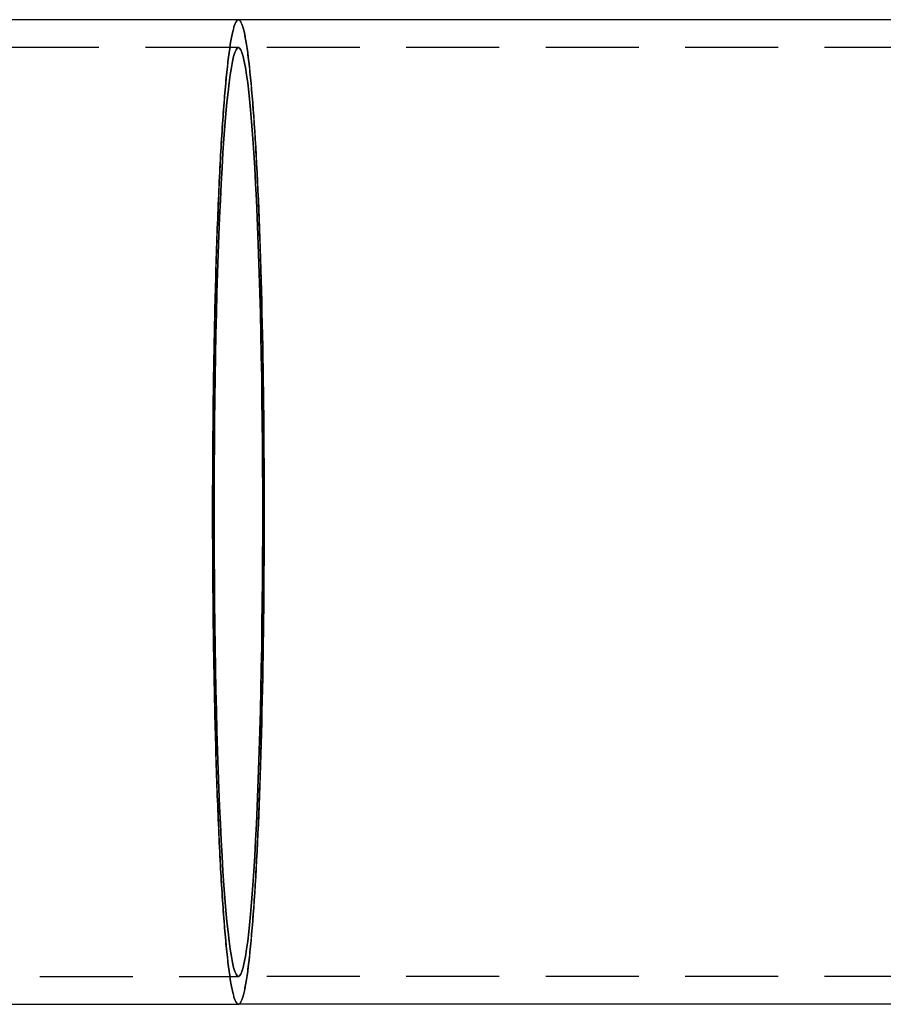
# Model space of a CAD drawing. Extents: x -23 to 163, y -206 to 82.
# Drawn here: x 70 to 117, y -201 to -148 of the extents above; entities that cross this region are included whole.
import ezdxf

# ---------------------------------------------------------------- set-up
doc = ezdxf.new("R2010")
doc.units = 0
doc.header["$LTSCALE"] = 20
doc.linetypes.add('VERDECKT', pattern=[0.375, 0.25, -0.125])
doc.layers.get('0').update_dxf_attribs({"linetype": 'CONTINUOUS'})
doc.layers.add('ROHR', color=9, linetype='CONTINUOUS')

# ---------------------------------------------------------------- blocks, each defined once
blk = doc.blocks.new('A$C221649FB')
at = {"color": 3, "linetype": 'CONTINUOUS'}
for p, q in [((78.1823, 26.5), (0, 26.5)), ((114.7154, 26.4998), (78.1824, 26.5)), ((0, -26.5), (78.1823, -26.5)), ((114.7154, -26.4998), (78.1824, -26.5))]:
    blk.add_line(p, q, dxfattribs=at)
at = {"color": 1, "linetype": 'VERDECKT'}
for p, q in [((78.1823, 25), (0, 25)), ((114.7154, 24.9998), (78.1824, 25)), ((0, -25), (78.1823, -25)), ((114.7154, -24.9998), (78.1824, -25))]:
    blk.add_line(p, q, dxfattribs=at)
at = {"color": 3, "linetype": 'CONTINUOUS'}
for points in [[(76.7954, 0, 0), (76.7955, 0.3252, 0), (76.7958, 0.6504, 0), (76.7963, 0.9754, 0), (76.7971, 1.3004, 0), (76.798, 1.6251, 0), (76.7991, 1.9496, 0), (76.8005, 2.2738, 0), (76.8021, 2.5976, 0), (76.8038, 2.921, 0), (76.8058, 3.2441, 0), (76.808, 3.5666, 0), (76.8104, 3.8886, 0), (76.813, 4.21, 0), (76.8158, 4.5307, 0), (76.8188, 4.8508, 0), (76.822, 5.1702, 0), (76.8255, 5.4887, 0), (76.8291, 5.8065, 0), (76.8329, 6.1234, 0), (76.8369, 6.4393, 0), (76.8412, 6.7543, 0), (76.8456, 7.0682, 0), (76.8503, 7.3811, 0), (76.8551, 7.6929, 0), (76.8601, 8.0036, 0), (76.8654, 8.313, 0), (76.8708, 8.6212, 0), (76.8765, 8.928, 0), (76.8823, 9.2336, 0), (76.8883, 9.5377, 0), (76.8945, 9.8404, 0), (76.901, 10.1416, 0), (76.9076, 10.4413, 0), (76.9144, 10.7394, 0), (76.9214, 11.0359, 0), (76.9286, 11.3308, 0), (76.9359, 11.6239, 0), (76.9435, 11.9153, 0), (76.9512, 12.2049, 0), (76.9592, 12.4926, 0), (76.9673, 12.7785, 0), (76.9756, 13.0624, 0), (76.9841, 13.3444, 0), (76.9927, 13.6244, 0), (77.0016, 13.9023, 0), (77.0106, 14.1781, 0), (77.0198, 14.4518, 0), (77.0291, 14.7233, 0), (77.0387, 14.9926, 0), (77.0484, 15.2596, 0), (77.0583, 15.5244, 0), (77.0683, 15.7867, 0), (77.0786, 16.0468, 0), (77.089, 16.3044, 0), (77.0995, 16.5595, 0), (77.1102, 16.8122, 0), (77.1211, 17.0623, 0), (77.1321, 17.3098, 0), (77.1433, 17.5548, 0), (77.1547, 17.7971, 0), (77.1662, 18.0367, 0), (77.1779, 18.2736, 0), (77.1897, 18.5077, 0), (77.2016, 18.7391, 0), (77.2137, 18.9676, 0), (77.226, 19.1933, 0), (77.2384, 19.4161, 0), (77.2509, 19.636, 0), (77.2636, 19.8529, 0), (77.2764, 20.0668, 0), (77.2894, 20.2777, 0), (77.3025, 20.4856, 0), (77.3157, 20.6903, 0), (77.3291, 20.892, 0), (77.3426, 21.0905, 0), (77.3562, 21.2858, 0), (77.3699, 21.4779, 0), (77.3838, 21.6668, 0), (77.3977, 21.8524, 0), (77.4118, 22.0347, 0), (77.426, 22.2137, 0), (77.4404, 22.3894, 0), (77.4548, 22.5617, 0), (77.4693, 22.7306, 0), (77.484, 22.896, 0), (77.4987, 23.058, 0), (77.5136, 23.2166, 0), (77.5286, 23.3716, 0), (77.5436, 23.5232, 0), (77.5588, 23.6711, 0), (77.574, 23.8156, 0), (77.5894, 23.9564, 0), (77.6048, 24.0936, 0), (77.6203, 24.2272, 0), (77.6359, 24.3572, 0), (77.6516, 24.4834, 0), (77.6674, 24.606, 0), (77.6832, 24.7249, 0), (77.6991, 24.8401, 0), (77.7151, 24.9515, 0), (77.7312, 25.0592, 0), (77.7473, 25.163, 0), (77.7635, 25.2631, 0), (77.7798, 25.3594, 0), (77.7961, 25.4519, 0), (77.8125, 25.5406, 0), (77.8289, 25.6253, 0), (77.8454, 25.7063, 0), (77.8619, 25.7833, 0), (77.8785, 25.8565, 0), (77.8951, 25.9258, 0), (77.9118, 25.9912, 0), (77.9285, 26.0527, 0), (77.9453, 26.1102, 0), (77.9621, 26.1638, 0), (77.9789, 26.2135, 0), (77.9957, 26.2592, 0), (78.0126, 26.301, 0), (78.0295, 26.3388, 0), (78.0465, 26.3726, 0), (78.0634, 26.4025, 0), (78.0804, 26.4284, 0), (78.0973, 26.4503, 0), (78.1143, 26.4682, 0), (78.1313, 26.4821, 0), (78.1484, 26.4921, 0), (78.1654, 26.498, 0), (78.1824, 26.5, 0)], [(78.1824, 26.5, 0), (78.1484, 26.492, 0), (78.1144, 26.4681, 0), (78.0804, 26.4282, 0), (78.0465, 26.3724, 0), (78.0126, 26.3007, 0), (77.9789, 26.2132, 0), (77.9453, 26.1099, 0), (77.9118, 25.9908, 0), (77.8786, 25.8561, 0), (77.8454, 25.7058, 0), (77.8125, 25.5401, 0), (77.7798, 25.3589, 0), (77.7474, 25.1625, 0), (77.7152, 24.9509, 0), (77.6833, 24.7243, 0), (77.6517, 24.4828, 0), (77.6204, 24.2266, 0), (77.5895, 23.9557, 0), (77.5589, 23.6704, 0), (77.5287, 23.3709, 0), (77.4989, 23.0573, 0), (77.4694, 22.7298, 0), (77.4405, 22.3886, 0), (77.4119, 22.0339, 0), (77.3839, 21.666, 0), (77.3563, 21.285, 0), (77.3292, 20.8912, 0), (77.3026, 20.4848, 0), (77.2766, 20.066, 0), (77.2511, 19.6352, 0), (77.2262, 19.1925, 0), (77.2018, 18.7383, 0), (77.178, 18.2728, 0), (77.1549, 17.7963, 0), (77.1323, 17.3091, 0), (77.1104, 16.8114, 0), (77.0891, 16.3036, 0), (77.0685, 15.786, 0), (77.0486, 15.2589, 0), (77.0293, 14.7226, 0), (77.0108, 14.1774, 0), (76.9929, 13.6237, 0), (76.9758, 13.0618, 0), (76.9594, 12.492, 0), (76.9437, 11.9147, 0), (76.9288, 11.3302, 0), (76.9146, 10.7389, 0), (76.9012, 10.1411, 0), (76.8885, 9.5372, 0), (76.8767, 8.9276, 0), (76.8656, 8.3126, 0), (76.8553, 7.6925, 0), (76.8458, 7.0679, 0), (76.8372, 6.439, 0), (76.8293, 5.8062, 0), (76.8223, 5.1699, 0), (76.816, 4.5305, 0), (76.8106, 3.8884, 0), (76.806, 3.2439, 0), (76.8023, 2.5974, 0), (76.7994, 1.9495, 0), (76.7973, 1.3003, 0), (76.796, 0.6503, 0), (76.7956, 0, 0), (76.796, -0.6503, 0), (76.7973, -1.3003, 0), (76.7994, -1.9495, 0), (76.8023, -2.5974, 0), (76.806, -3.2439, 0), (76.8106, -3.8884, 0), (76.816, -4.5305, 0), (76.8223, -5.1699, 0), (76.8293, -5.8062, 0), (76.8372, -6.439, 0), (76.8458, -7.0679, 0), (76.8553, -7.6925, 0), (76.8656, -8.3126, 0), (76.8767, -8.9276, 0), (76.8885, -9.5372, 0), (76.9012, -10.1411, 0), (76.9146, -10.7389, 0), (76.9288, -11.3302, 0), (76.9437, -11.9147, 0), (76.9594, -12.492, 0), (76.9758, -13.0618, 0), (76.9929, -13.6237, 0), (77.0108, -14.1774, 0), (77.0293, -14.7226, 0), (77.0486, -15.2589, 0), (77.0685, -15.786, 0), (77.0891, -16.3036, 0), (77.1104, -16.8114, 0), (77.1323, -17.3091, 0), (77.1549, -17.7963, 0), (77.178, -18.2728, 0), (77.2018, -18.7383, 0), (77.2262, -19.1925, 0), (77.2511, -19.6352, 0), (77.2766, -20.066, 0), (77.3026, -20.4848, 0), (77.3292, -20.8912, 0), (77.3563, -21.285, 0), (77.3839, -21.666, 0), (77.4119, -22.0339, 0), (77.4405, -22.3886, 0), (77.4694, -22.7298, 0), (77.4989, -23.0573, 0), (77.5287, -23.3709, 0), (77.5589, -23.6704, 0), (77.5895, -23.9557, 0), (77.6204, -24.2266, 0), (77.6517, -24.4828, 0), (77.6833, -24.7243, 0), (77.7152, -24.9509, 0), (77.7474, -25.1625, 0), (77.7798, -25.3589, 0), (77.8125, -25.5401, 0), (77.8454, -25.7058, 0), (77.8786, -25.8561, 0), (77.9118, -25.9908, 0), (77.9453, -26.1099, 0), (77.9789, -26.2132, 0), (78.0126, -26.3007, 0), (78.0465, -26.3724, 0), (78.0804, -26.4282, 0), (78.1144, -26.4681, 0), (78.1484, -26.492, 0), (78.1824, -26.5, 0)], [(78.1824, -26.5, 0), (78.1654, -26.498, 0), (78.1484, -26.4921, 0), (78.1313, -26.4821, 0), (78.1143, -26.4682, 0), (78.0973, -26.4503, 0), (78.0804, -26.4284, 0), (78.0634, -26.4025, 0), (78.0465, -26.3726, 0), (78.0295, -26.3388, 0), (78.0126, -26.301, 0), (77.9957, -26.2592, 0), (77.9789, -26.2135, 0), (77.9621, -26.1638, 0), (77.9453, -26.1102, 0), (77.9285, -26.0527, 0), (77.9118, -25.9912, 0), (77.8951, -25.9258, 0), (77.8785, -25.8565, 0), (77.8619, -25.7833, 0), (77.8454, -25.7063, 0), (77.8289, -25.6253, 0), (77.8125, -25.5406, 0), (77.7961, -25.4519, 0), (77.7798, -25.3594, 0), (77.7635, -25.2631, 0), (77.7473, -25.163, 0), (77.7312, -25.0592, 0), (77.7151, -24.9515, 0), (77.6991, -24.8401, 0), (77.6832, -24.7249, 0), (77.6674, -24.606, 0), (77.6516, -24.4834, 0), (77.6359, -24.3572, 0), (77.6203, -24.2272, 0), (77.6048, -24.0936, 0), (77.5894, -23.9564, 0), (77.574, -23.8156, 0), (77.5588, -23.6711, 0), (77.5436, -23.5232, 0), (77.5286, -23.3716, 0), (77.5136, -23.2166, 0), (77.4987, -23.058, 0), (77.484, -22.896, 0), (77.4693, -22.7306, 0), (77.4548, -22.5617, 0), (77.4404, -22.3894, 0), (77.426, -22.2137, 0), (77.4118, -22.0347, 0), (77.3977, -21.8524, 0), (77.3838, -21.6668, 0), (77.3699, -21.4779, 0), (77.3562, -21.2858, 0), (77.3426, -21.0905, 0), (77.3291, -20.892, 0), (77.3157, -20.6903, 0), (77.3025, -20.4856, 0), (77.2894, -20.2777, 0), (77.2764, -20.0668, 0), (77.2636, -19.8529, 0), (77.2509, -19.636, 0), (77.2384, -19.4161, 0), (77.226, -19.1933, 0), (77.2137, -18.9676, 0), (77.2016, -18.7391, 0), (77.1897, -18.5077, 0), (77.1779, -18.2736, 0), (77.1662, -18.0367, 0), (77.1547, -17.7971, 0), (77.1433, -17.5548, 0), (77.1321, -17.3098, 0), (77.1211, -17.0623, 0), (77.1102, -16.8122, 0), (77.0995, -16.5595, 0), (77.089, -16.3044, 0), (77.0786, -16.0468, 0), (77.0683, -15.7867, 0), (77.0583, -15.5244, 0), (77.0484, -15.2596, 0), (77.0387, -14.9926, 0), (77.0291, -14.7233, 0), (77.0198, -14.4518, 0), (77.0106, -14.1781, 0), (77.0016, -13.9023, 0), (76.9927, -13.6244, 0), (76.9841, -13.3444, 0), (76.9756, -13.0624, 0), (76.9673, -12.7785, 0), (76.9592, -12.4926, 0), (76.9512, -12.2049, 0), (76.9435, -11.9153, 0), (76.9359, -11.6239, 0), (76.9286, -11.3308, 0), (76.9214, -11.0359, 0), (76.9144, -10.7394, 0), (76.9076, -10.4413, 0), (76.901, -10.1416, 0), (76.8945, -9.8404, 0), (76.8883, -9.5377, 0), (76.8823, -9.2336, 0), (76.8765, -8.928, 0), (76.8708, -8.6212, 0), (76.8654, -8.313, 0), (76.8601, -8.0036, 0), (76.8551, -7.6929, 0), (76.8503, -7.3811, 0), (76.8456, -7.0682, 0), (76.8412, -6.7543, 0), (76.8369, -6.4393, 0), (76.8329, -6.1234, 0), (76.8291, -5.8065, 0), (76.8255, -5.4887, 0), (76.822, -5.1702, 0), (76.8188, -4.8508, 0), (76.8158, -4.5307, 0), (76.813, -4.21, 0), (76.8104, -3.8886, 0), (76.808, -3.5666, 0), (76.8058, -3.2441, 0), (76.8038, -2.921, 0), (76.8021, -2.5976, 0), (76.8005, -2.2738, 0), (76.7991, -1.9496, 0), (76.798, -1.6251, 0), (76.7971, -1.3004, 0), (76.7963, -0.9754, 0), (76.7958, -0.6504, 0), (76.7955, -0.3252, 0), (76.7954, 0, 0)]]:
    blk.add_polyline3d(points, dxfattribs=at)
at = {"color": 1, "linetype": 'VERDECKT'}
for points in [[(78.1824, 26.5, 0), (78.2164, 26.492, 0), (78.2504, 26.468, 0), (78.2844, 26.428, 0), (78.3183, 26.3722, 0), (78.3522, 26.3005, 0), (78.3859, 26.2129, 0), (78.4195, 26.1095, 0), (78.453, 25.9904, 0), (78.4863, 25.8557, 0), (78.5194, 25.7054, 0), (78.5523, 25.5396, 0), (78.585, 25.3584, 0), (78.6174, 25.1619, 0), (78.6496, 24.9503, 0), (78.6815, 24.7237, 0), (78.7131, 24.4822, 0), (78.7444, 24.2259, 0), (78.7753, 23.955, 0), (78.8059, 23.6697, 0), (78.8361, 23.3702, 0), (78.866, 23.0566, 0), (78.8954, 22.7291, 0), (78.9243, 22.3879, 0), (78.9529, 22.0332, 0), (78.9809, 21.6652, 0), (79.0085, 21.2842, 0), (79.0356, 20.8904, 0), (79.0622, 20.484, 0), (79.0882, 20.0652, 0), (79.1137, 19.6344, 0), (79.1387, 19.1918, 0), (79.163, 18.7376, 0), (79.1868, 18.2721, 0), (79.2099, 17.7955, 0), (79.2325, 17.3083, 0), (79.2544, 16.8107, 0), (79.2757, 16.3029, 0), (79.2963, 15.7853, 0), (79.3162, 15.2582, 0), (79.3355, 14.7219, 0), (79.354, 14.1768, 0), (79.3719, 13.6231, 0), (79.389, 13.0612, 0), (79.4054, 12.4914, 0), (79.4211, 11.9141, 0), (79.436, 11.3297, 0), (79.4502, 10.7384, 0), (79.4636, 10.1406, 0), (79.4763, 9.5367, 0), (79.4881, 8.9271, 0), (79.4992, 8.3121, 0), (79.5095, 7.6921, 0), (79.519, 7.0675, 0), (79.5276, 6.4386, 0), (79.5355, 5.8059, 0), (79.5425, 5.1696, 0), (79.5488, 4.5302, 0), (79.5542, 3.8881, 0), (79.5588, 3.2437, 0), (79.5625, 2.5973, 0), (79.5654, 1.9494, 0), (79.5675, 1.3002, 0), (79.5688, 0.6503, 0), (79.5692, 0, 0), (79.5688, -0.6503, 0), (79.5675, -1.3002, 0), (79.5654, -1.9494, 0), (79.5625, -2.5973, 0), (79.5588, -3.2437, 0), (79.5542, -3.8881, 0), (79.5488, -4.5302, 0), (79.5425, -5.1696, 0), (79.5355, -5.8059, 0), (79.5276, -6.4386, 0), (79.519, -7.0675, 0), (79.5095, -7.6921, 0), (79.4992, -8.3121, 0), (79.4881, -8.9271, 0), (79.4763, -9.5367, 0), (79.4636, -10.1406, 0), (79.4502, -10.7384, 0), (79.436, -11.3297, 0), (79.4211, -11.9141, 0), (79.4054, -12.4914, 0), (79.389, -13.0612, 0), (79.3719, -13.6231, 0), (79.354, -14.1768, 0), (79.3355, -14.7219, 0), (79.3162, -15.2582, 0), (79.2963, -15.7853, 0), (79.2757, -16.3029, 0), (79.2544, -16.8107, 0), (79.2325, -17.3083, 0), (79.2099, -17.7955, 0), (79.1868, -18.2721, 0), (79.163, -18.7376, 0), (79.1387, -19.1918, 0), (79.1137, -19.6344, 0), (79.0882, -20.0652, 0), (79.0622, -20.484, 0), (79.0356, -20.8904, 0), (79.0085, -21.2842, 0), (78.9809, -21.6652, 0), (78.9529, -22.0332, 0), (78.9243, -22.3879, 0), (78.8954, -22.7291, 0), (78.866, -23.0566, 0), (78.8361, -23.3702, 0), (78.8059, -23.6697, 0), (78.7753, -23.955, 0), (78.7444, -24.2259, 0), (78.7131, -24.4822, 0), (78.6815, -24.7237, 0), (78.6496, -24.9503, 0), (78.6174, -25.1619, 0), (78.585, -25.3584, 0), (78.5523, -25.5396, 0), (78.5194, -25.7054, 0), (78.4863, -25.8557, 0), (78.453, -25.9904, 0), (78.4195, -26.1095, 0), (78.3859, -26.2129, 0), (78.3522, -26.3005, 0), (78.3183, -26.3722, 0), (78.2844, -26.428, 0), (78.2504, -26.468, 0), (78.2164, -26.492, 0), (78.1824, -26.5, 0)], [(79.5692, 0, 0), (79.5691, 0.3252, 0), (79.5688, 0.6503, 0), (79.5682, 0.9754, 0), (79.5675, 1.3003, 0), (79.5666, 1.625, 0), (79.5654, 1.9495, 0), (79.5641, 2.2736, 0), (79.5625, 2.5974, 0), (79.5607, 2.9209, 0), (79.5588, 3.2439, 0), (79.5566, 3.5664, 0), (79.5542, 3.8884, 0), (79.5516, 4.2097, 0), (79.5488, 4.5305, 0), (79.5458, 4.8506, 0), (79.5425, 5.1699, 0), (79.5391, 5.4885, 0), (79.5355, 5.8062, 0), (79.5317, 6.123, 0), (79.5276, 6.439, 0), (79.5234, 6.7539, 0), (79.519, 7.0679, 0), (79.5143, 7.3808, 0), (79.5095, 7.6925, 0), (79.5044, 8.0032, 0), (79.4992, 8.3126, 0), (79.4938, 8.6207, 0), (79.4881, 8.9276, 0), (79.4823, 9.2331, 0), (79.4763, 9.5372, 0), (79.47, 9.8399, 0), (79.4636, 10.1411, 0), (79.457, 10.4408, 0), (79.4502, 10.7389, 0), (79.4432, 11.0354, 0), (79.436, 11.3302, 0), (79.4287, 11.6233, 0), (79.4211, 11.9147, 0), (79.4134, 12.2043, 0), (79.4054, 12.492, 0), (79.3973, 12.7779, 0), (79.389, 13.0618, 0), (79.3805, 13.3438, 0), (79.3719, 13.6237, 0), (79.363, 13.9016, 0), (79.354, 14.1774, 0), (79.3448, 14.4511, 0), (79.3355, 14.7226, 0), (79.3259, 14.9919, 0), (79.3162, 15.2589, 0), (79.3063, 15.5236, 0), (79.2963, 15.786, 0), (79.2861, 16.046, 0), (79.2757, 16.3036, 0), (79.2651, 16.5588, 0), (79.2544, 16.8114, 0), (79.2435, 17.0615, 0), (79.2325, 17.3091, 0), (79.2213, 17.554, 0), (79.2099, 17.7963, 0), (79.1984, 18.0359, 0), (79.1868, 18.2728, 0), (79.175, 18.507, 0), (79.163, 18.7383, 0), (79.1509, 18.9669, 0), (79.1386, 19.1925, 0), (79.1262, 19.4153, 0), (79.1137, 19.6352, 0), (79.101, 19.8521, 0), (79.0882, 20.066, 0), (79.0753, 20.2769, 0), (79.0622, 20.4848, 0), (79.0489, 20.6895, 0), (79.0356, 20.8912, 0), (79.0221, 21.0897, 0), (79.0085, 21.285, 0), (78.9948, 21.4771, 0), (78.9809, 21.666, 0), (78.9669, 21.8516, 0), (78.9529, 22.0339, 0), (78.9386, 22.213, 0), (78.9243, 22.3886, 0), (78.9099, 22.5609, 0), (78.8954, 22.7298, 0), (78.8807, 22.8953, 0), (78.8659, 23.0573, 0), (78.8511, 23.2159, 0), (78.8361, 23.3709, 0), (78.8211, 23.5224, 0), (78.8059, 23.6704, 0), (78.7907, 23.8149, 0), (78.7753, 23.9557, 0), (78.7599, 24.0929, 0), (78.7444, 24.2266, 0), (78.7288, 24.3565, 0), (78.7131, 24.4828, 0), (78.6973, 24.6054, 0), (78.6815, 24.7243, 0), (78.6656, 24.8395, 0), (78.6496, 24.9509, 0), (78.6335, 25.0586, 0), (78.6174, 25.1625, 0), (78.6012, 25.2626, 0), (78.585, 25.3589, 0), (78.5686, 25.4514, 0), (78.5523, 25.5401, 0), (78.5358, 25.6249, 0), (78.5194, 25.7058, 0), (78.5028, 25.7829, 0), (78.4862, 25.8561, 0), (78.4696, 25.9254, 0), (78.4529, 25.9908, 0), (78.4362, 26.0523, 0), (78.4195, 26.1099, 0), (78.4027, 26.1635, 0), (78.3859, 26.2132, 0), (78.369, 26.2589, 0), (78.3522, 26.3007, 0), (78.3353, 26.3385, 0), (78.3183, 26.3724, 0), (78.3014, 26.4023, 0), (78.2844, 26.4282, 0), (78.2674, 26.4501, 0), (78.2504, 26.4681, 0), (78.2334, 26.482, 0), (78.2164, 26.492, 0), (78.1994, 26.498, 0), (78.1824, 26.5, 0)], [(76.8739, 0, 0), (76.8755, 1.2267, 0), (76.8802, 2.4504, 0), (76.888, 3.6683, 0), (76.899, 4.8773, 0), (76.9131, 6.0745, 0), (76.9302, 7.2571, 0), (76.9504, 8.4223, 0), (76.9735, 9.5671, 0), (76.9995, 10.6889, 0), (77.0284, 11.7849, 0), (77.06, 12.8526, 0), (77.0944, 13.8893, 0), (77.1314, 14.8925, 0), (77.1709, 15.8598, 0), (77.2128, 16.789, 0), (77.2571, 17.6777, 0), (77.3036, 18.5238, 0), (77.3522, 19.3253, 0), (77.4029, 20.0802, 0), (77.4554, 20.7867, 0), (77.5096, 21.4432, 0), (77.5655, 22.048, 0), (77.6229, 22.5997, 0), (77.6816, 23.097, 0), (77.7415, 23.5386, 0), (77.8025, 23.9235, 0), (77.8644, 24.2508, 0), (77.927, 24.5196, 0), (77.9903, 24.7294, 0), (78.054, 24.8796, 0), (78.1181, 24.9699, 0), (78.1823, 25, 0), (78.2465, 24.9699, 0), (78.3105, 24.8796, 0), (78.3743, 24.7294, 0), (78.4375, 24.5196, 0), (78.5002, 24.2508, 0), (78.5621, 23.9235, 0), (78.6231, 23.5386, 0), (78.683, 23.097, 0), (78.7417, 22.5997, 0), (78.7991, 22.048, 0), (78.8549, 21.4432, 0), (78.9092, 20.7867, 0), (78.9617, 20.0802, 0), (79.0123, 19.3253, 0), (79.061, 18.5238, 0), (79.1075, 17.6777, 0), (79.1517, 16.789, 0), (79.1937, 15.8598, 0), (79.2332, 14.8925, 0), (79.2702, 13.8893, 0), (79.3045, 12.8526, 0), (79.3362, 11.7849, 0), (79.3651, 10.6889, 0), (79.3911, 9.5671, 0), (79.4142, 8.4223, 0), (79.4343, 7.2571, 0), (79.4515, 6.0745, 0), (79.4655, 4.8773, 0), (79.4765, 3.6683, 0), (79.4844, 2.4504, 0), (79.4891, 1.2267, 0), (79.4907, 0, 0), (79.4891, -1.2267, 0), (79.4844, -2.4504, 0), (79.4765, -3.6683, 0), (79.4655, -4.8773, 0), (79.4515, -6.0745, 0), (79.4343, -7.2571, 0), (79.4142, -8.4223, 0), (79.3911, -9.5671, 0), (79.3651, -10.6889, 0), (79.3362, -11.7849, 0), (79.3045, -12.8526, 0), (79.2702, -13.8893, 0), (79.2332, -14.8925, 0), (79.1937, -15.8598, 0), (79.1517, -16.789, 0), (79.1075, -17.6777, 0), (79.061, -18.5238, 0), (79.0123, -19.3253, 0), (78.9617, -20.0802, 0), (78.9092, -20.7867, 0), (78.8549, -21.4432, 0), (78.7991, -22.048, 0), (78.7417, -22.5997, 0), (78.683, -23.097, 0), (78.6231, -23.5386, 0), (78.5621, -23.9235, 0), (78.5002, -24.2508, 0), (78.4375, -24.5196, 0), (78.3743, -24.7294, 0), (78.3105, -24.8796, 0), (78.2465, -24.9699, 0), (78.1823, -25, 0), (78.1181, -24.9699, 0), (78.054, -24.8796, 0), (77.9903, -24.7294, 0), (77.927, -24.5196, 0), (77.8644, -24.2508, 0), (77.8025, -23.9235, 0), (77.7415, -23.5386, 0), (77.6816, -23.097, 0), (77.6229, -22.5997, 0), (77.5655, -22.048, 0), (77.5096, -21.4432, 0), (77.4554, -20.7867, 0), (77.4029, -20.0802, 0), (77.3522, -19.3253, 0), (77.3036, -18.5238, 0), (77.2571, -17.6777, 0), (77.2128, -16.789, 0), (77.1709, -15.8598, 0), (77.1314, -14.8925, 0), (77.0944, -13.8893, 0), (77.06, -12.8526, 0), (77.0284, -11.7849, 0), (76.9995, -10.6889, 0), (76.9735, -9.5671, 0), (76.9504, -8.4223, 0), (76.9302, -7.2571, 0), (76.9131, -6.0745, 0), (76.899, -4.8773, 0), (76.888, -3.6683, 0), (76.8802, -2.4504, 0), (76.8755, -1.2267, 0), (76.8739, 0, 0)], [(79.4907, 0, 0), (79.4891, 1.2267, 0), (79.4844, 2.4504, 0), (79.4765, 3.6683, 0), (79.4655, 4.8773, 0), (79.4515, 6.0745, 0), (79.4343, 7.2571, 0), (79.4142, 8.4223, 0), (79.3911, 9.5671, 0), (79.3651, 10.6889, 0), (79.3362, 11.7849, 0), (79.3046, 12.8526, 0), (79.2702, 13.8893, 0), (79.2332, 14.8925, 0), (79.1937, 15.8598, 0), (79.1518, 16.789, 0), (79.1075, 17.6777, 0), (79.061, 18.5238, 0), (79.0124, 19.3253, 0), (78.9617, 20.0802, 0), (78.9092, 20.7867, 0), (78.855, 21.4432, 0), (78.7991, 22.048, 0), (78.7418, 22.5997, 0), (78.6831, 23.097, 0), (78.6231, 23.5386, 0), (78.5622, 23.9235, 0), (78.5003, 24.2508, 0), (78.4376, 24.5196, 0), (78.3744, 24.7294, 0), (78.3106, 24.8796, 0), (78.2466, 24.9699, 0), (78.1824, 25, 0), (78.1182, 24.9699, 0), (78.0542, 24.8796, 0), (77.9904, 24.7294, 0), (77.9272, 24.5196, 0), (77.8645, 24.2508, 0), (77.8026, 23.9235, 0), (77.7416, 23.5386, 0), (77.6817, 23.097, 0), (77.623, 22.5997, 0), (77.5657, 22.048, 0), (77.5098, 21.4432, 0), (77.4555, 20.7867, 0), (77.403, 20.0802, 0), (77.3524, 19.3253, 0), (77.3038, 18.5238, 0), (77.2573, 17.6777, 0), (77.213, 16.789, 0), (77.1711, 15.8598, 0), (77.1316, 14.8925, 0), (77.0946, 13.8893, 0), (77.0602, 12.8526, 0), (77.0286, 11.7849, 0), (76.9997, 10.6889, 0), (76.9737, 9.5671, 0), (76.9506, 8.4223, 0), (76.9304, 7.2571, 0), (76.9133, 6.0745, 0), (76.8992, 4.8773, 0), (76.8883, 3.6683, 0), (76.8804, 2.4504, 0), (76.8757, 1.2267, 0), (76.8741, 0, 0), (76.8757, -1.2267, 0), (76.8804, -2.4504, 0), (76.8883, -3.6683, 0), (76.8992, -4.8773, 0), (76.9133, -6.0745, 0), (76.9304, -7.2571, 0), (76.9506, -8.4223, 0), (76.9737, -9.5671, 0), (76.9997, -10.6889, 0), (77.0286, -11.7849, 0), (77.0602, -12.8526, 0), (77.0946, -13.8893, 0), (77.1316, -14.8925, 0), (77.1711, -15.8598, 0), (77.213, -16.789, 0), (77.2573, -17.6777, 0), (77.3038, -18.5238, 0), (77.3524, -19.3253, 0), (77.403, -20.0802, 0), (77.4555, -20.7867, 0), (77.5098, -21.4432, 0), (77.5657, -22.048, 0), (77.623, -22.5997, 0), (77.6817, -23.097, 0), (77.7416, -23.5386, 0), (77.8026, -23.9235, 0), (77.8645, -24.2508, 0), (77.9272, -24.5196, 0), (77.9904, -24.7294, 0), (78.0542, -24.8796, 0), (78.1182, -24.9699, 0), (78.1824, -25, 0), (78.2466, -24.9699, 0), (78.3106, -24.8796, 0), (78.3744, -24.7294, 0), (78.4376, -24.5196, 0), (78.5003, -24.2508, 0), (78.5622, -23.9235, 0), (78.6231, -23.5386, 0), (78.6831, -23.097, 0), (78.7418, -22.5997, 0), (78.7991, -22.048, 0), (78.855, -21.4432, 0), (78.9092, -20.7867, 0), (78.9617, -20.0802, 0), (79.0124, -19.3253, 0), (79.061, -18.5238, 0), (79.1075, -17.6777, 0), (79.1518, -16.789, 0), (79.1937, -15.8598, 0), (79.2332, -14.8925, 0), (79.2702, -13.8893, 0), (79.3046, -12.8526, 0), (79.3362, -11.7849, 0), (79.3651, -10.6889, 0), (79.3911, -9.5671, 0), (79.4142, -8.4223, 0), (79.4343, -7.2571, 0), (79.4515, -6.0745, 0), (79.4655, -4.8773, 0), (79.4765, -3.6683, 0), (79.4844, -2.4504, 0), (79.4891, -1.2267, 0), (79.4907, 0, 0)], [(78.1824, -26.5, 0), (78.1994, -26.498, 0), (78.2164, -26.492, 0), (78.2334, -26.482, 0), (78.2504, -26.4681, 0), (78.2674, -26.4501, 0), (78.2844, -26.4282, 0), (78.3014, -26.4023, 0), (78.3183, -26.3724, 0), (78.3353, -26.3385, 0), (78.3522, -26.3007, 0), (78.369, -26.2589, 0), (78.3859, -26.2132, 0), (78.4027, -26.1635, 0), (78.4195, -26.1099, 0), (78.4362, -26.0523, 0), (78.4529, -25.9908, 0), (78.4696, -25.9254, 0), (78.4862, -25.8561, 0), (78.5028, -25.7829, 0), (78.5194, -25.7058, 0), (78.5358, -25.6249, 0), (78.5523, -25.5401, 0), (78.5686, -25.4514, 0), (78.585, -25.3589, 0), (78.6012, -25.2626, 0), (78.6174, -25.1625, 0), (78.6335, -25.0586, 0), (78.6496, -24.9509, 0), (78.6656, -24.8395, 0), (78.6815, -24.7243, 0), (78.6973, -24.6054, 0), (78.7131, -24.4828, 0), (78.7288, -24.3565, 0), (78.7444, -24.2266, 0), (78.7599, -24.0929, 0), (78.7753, -23.9557, 0), (78.7907, -23.8149, 0), (78.8059, -23.6704, 0), (78.8211, -23.5224, 0), (78.8361, -23.3709, 0), (78.8511, -23.2159, 0), (78.8659, -23.0573, 0), (78.8807, -22.8953, 0), (78.8954, -22.7298, 0), (78.9099, -22.5609, 0), (78.9243, -22.3886, 0), (78.9386, -22.213, 0), (78.9529, -22.0339, 0), (78.9669, -21.8516, 0), (78.9809, -21.666, 0), (78.9948, -21.4771, 0), (79.0085, -21.285, 0), (79.0221, -21.0897, 0), (79.0356, -20.8912, 0), (79.0489, -20.6895, 0), (79.0622, -20.4848, 0), (79.0753, -20.2769, 0), (79.0882, -20.066, 0), (79.101, -19.8521, 0), (79.1137, -19.6352, 0), (79.1262, -19.4153, 0), (79.1386, -19.1925, 0), (79.1509, -18.9669, 0), (79.163, -18.7383, 0), (79.175, -18.507, 0), (79.1868, -18.2728, 0), (79.1984, -18.0359, 0), (79.2099, -17.7963, 0), (79.2213, -17.554, 0), (79.2325, -17.3091, 0), (79.2435, -17.0615, 0), (79.2544, -16.8114, 0), (79.2651, -16.5588, 0), (79.2757, -16.3036, 0), (79.2861, -16.046, 0), (79.2963, -15.786, 0), (79.3063, -15.5236, 0), (79.3162, -15.2589, 0), (79.3259, -14.9919, 0), (79.3355, -14.7226, 0), (79.3448, -14.4511, 0), (79.354, -14.1774, 0), (79.363, -13.9016, 0), (79.3719, -13.6237, 0), (79.3805, -13.3438, 0), (79.389, -13.0618, 0), (79.3973, -12.7779, 0), (79.4054, -12.492, 0), (79.4134, -12.2043, 0), (79.4211, -11.9147, 0), (79.4287, -11.6233, 0), (79.436, -11.3302, 0), (79.4432, -11.0354, 0), (79.4502, -10.7389, 0), (79.457, -10.4408, 0), (79.4636, -10.1411, 0), (79.47, -9.8399, 0), (79.4763, -9.5372, 0), (79.4823, -9.2331, 0), (79.4881, -8.9276, 0), (79.4938, -8.6207, 0), (79.4992, -8.3126, 0), (79.5044, -8.0032, 0), (79.5095, -7.6925, 0), (79.5143, -7.3808, 0), (79.519, -7.0679, 0), (79.5234, -6.7539, 0), (79.5276, -6.439, 0), (79.5317, -6.123, 0), (79.5355, -5.8062, 0), (79.5391, -5.4885, 0), (79.5425, -5.1699, 0), (79.5458, -4.8506, 0), (79.5488, -4.5305, 0), (79.5516, -4.2097, 0), (79.5542, -3.8884, 0), (79.5566, -3.5664, 0), (79.5588, -3.2439, 0), (79.5607, -2.9209, 0), (79.5625, -2.5974, 0), (79.5641, -2.2736, 0), (79.5654, -1.9495, 0), (79.5666, -1.625, 0), (79.5675, -1.3003, 0), (79.5682, -0.9754, 0), (79.5688, -0.6503, 0), (79.5691, -0.3252, 0), (79.5692, 0, 0)]]:
    blk.add_polyline3d(points, dxfattribs=at)

msp = doc.modelspace()

# ---------------------------------------------------------------- block references
at = {"layer": 'ROHR'}
msp.add_blockref('A$C221649FB', (3.933, -174.46, -55.763), dxfattribs=at)

doc.saveas('drawing.dxf')
